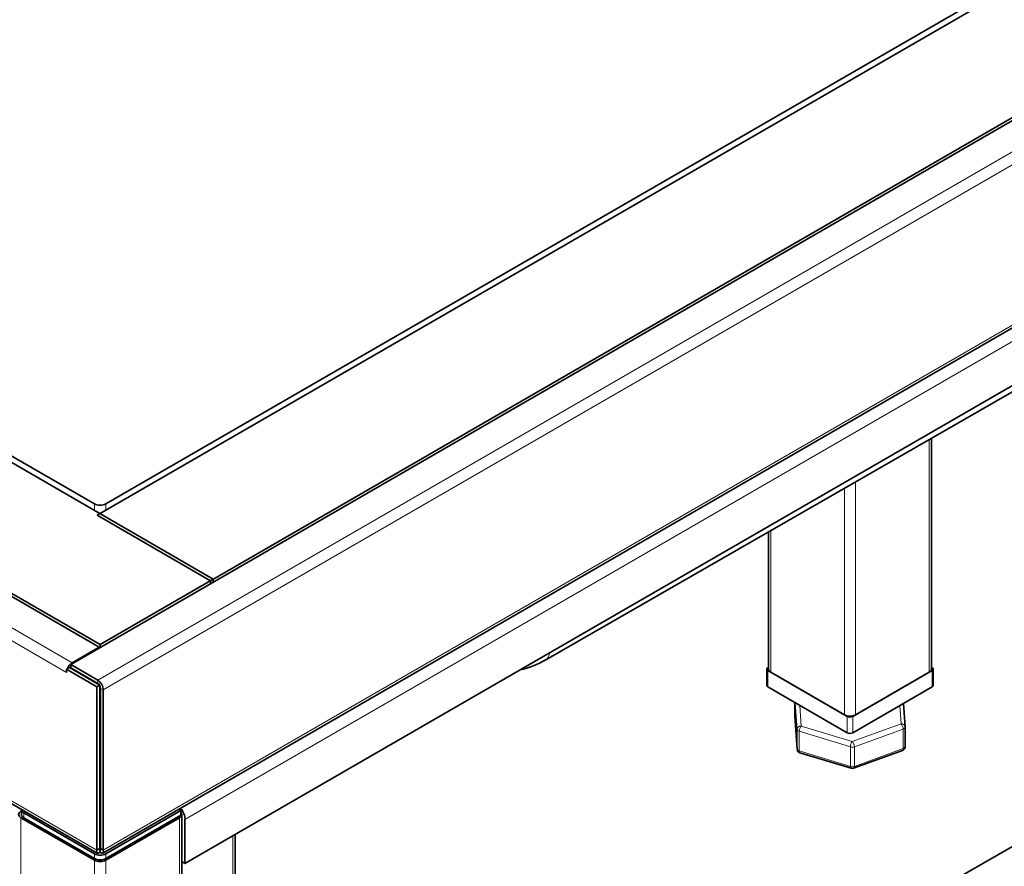
# Model space of a CAD drawing. Units: millimetres. Extents: x 0 to 5880, y 0 to 4158.
# Drawn here: x 4635 to 4882, y 1855 to 2067 of the extents above; entities that cross this region are included whole.
import ezdxf

# ---------------------------------------------------------------- set-up
doc = ezdxf.new("R2010")
doc.units = ezdxf.units.MM
doc.header["$LTSCALE"] = 14
doc.layers.add('Visible Edges(ISO)', color=7, linetype='Continuous', lineweight=35)
doc.layers.add('Visible Tangent Edges(ISO)', color=7, linetype='Continuous', lineweight=18)

msp = doc.modelspace()

# ---------------------------------------------------------------- linework, layer by layer
at = {"layer": 'Visible Edges(ISO)'}
for p, q in [((4648.23, 1905.78), (5353.72, 2313.09)), ((4654.85, 1943.08), (5289.12, 2309.27)), ((5287, 2309.68), (4656.97, 1945.93)), ((5317.41, 2292.94), (4683.13, 1926.75)), ((5361.14, 2265.67), (4656.25, 1858.7)), ((5341.45, 2239.87), (4676.77, 1856.12)), ((4683.84, 1927.15), (4181.8, 2217.01)), ((4152.34, 2200.54), (4655.32, 1910.15)), ((4153.51, 2200.68), (4655.56, 1910.82)), ((4654.14, 1945.93), (4211.49, 2201.5)), ((4654.86, 1858.7), (4137.36, 2157.48)), ((5035.61, 2061.3), (4766.91, 1906.98)), ((4863.32, 1904.7), (4863.32, 1962.36)), ((4864.97, 1849.75), (5030.87, 1945.02)), ((4683.13, 1926.75), (4654.85, 1943.08)), ((4822.56, 1904.7), (4822.56, 1938.94)), ((4655.56, 1910.82), (4683.84, 1927.15)), ((4683.13, 1926.75), (4683.13, 1925.93)), ((4683.84, 1926.34), (4683.84, 1927.15)), ((4655.32, 1910.15), (4648.6, 1906.27)), ((4655.32, 1909.87), (4655.32, 1910.15)), ((4655.56, 1910.82), (4655.56, 1910.01)), ((4647.9, 1905.04), (4647.19, 1904.63)), ((4647.19, 1904.63), (4647.19, 1903.81)), ((4654.75, 1900.27), (4647.19, 1904.63)), ((4655.46, 1900.68), (4647.9, 1905.04)), ((4654.95, 1901.9), (4648.23, 1905.78)), ((4648.23, 1904.96), (4648.23, 1905.78)), ((4648.23, 1904.96), (4654.95, 1901.08)), ((4822.14, 1900.62), (4822.14, 1904.7)), ((4822.43, 1905.11), (4822.56, 1905.18)), ((4863.32, 1905.18), (4863.45, 1905.11)), ((4863.74, 1900.62), (4863.74, 1904.7)), ((4647.18, 1903.81), (4647.18, 1903.82)), ((4647.19, 1903.81), (4647.18, 1903.81)), ((4647.19, 1903.81), (4647.18, 1903.81)), ((4842.23, 1892.86), (4822.43, 1904.29)), ((4841.53, 1893.27), (4823.14, 1903.88)), ((4863.45, 1904.29), (4843.65, 1892.86)), ((4862.74, 1903.88), (4844.35, 1893.27)), ((4654.75, 1900.27), (4655.46, 1900.68)), ((4654.75, 1859.44), (4654.75, 1900.27)), ((4655.46, 1859.85), (4655.46, 1900.68)), ((4655.56, 1900.34), (4655.56, 1868.37)), ((4655.66, 1899.86), (4655.66, 1859.85)), ((4656.36, 1859.44), (4656.36, 1899.45)), ((4842.23, 1888.78), (4822.43, 1900.21)), ((4863.45, 1900.21), (4843.65, 1888.78)), ((4829.17, 1893.07), (4829.17, 1896.32)), ((4856.32, 1896.09), (4856.71, 1890.27)), ((4829.73, 1884.68), (4829.17, 1893)), ((4856.71, 1885.3), (4856.71, 1890.2)), ((4843.21, 1879.9), (4830.44, 1883.79)), ((4856.05, 1884.36), (4843.84, 1879.92)), ((4675.7, 1869.39), (4675.7, 1869.93)), ((4635.88, 1869.25), (4635.76, 1869.18)), ((4635.76, 1867.55), (4654.14, 1856.94)), ((4635.88, 1869.59), (4635.88, 1868.37)), ((4636.46, 1868.77), (4654.14, 1858.57)), ((4654.14, 1857.34), (4636.46, 1867.55)), ((4655.56, 1868.37), (4655.46, 1868.42)), ((4655.56, 1868.37), (4655.66, 1868.42)), ((4656.97, 1858.57), (4675.71, 1869.39)), ((4656.97, 1857.34), (4675.71, 1868.16)), ((4656.97, 1856.94), (4675.36, 1867.55)), ((4675.71, 1869.39), (4675.23, 1869.66)), ((4675.71, 1869.39), (4675.71, 1868.16)), ((4675.94, 1220.88), (4675.94, 1868.37)), ((4676.77, 1856.12), (4676.77, 1867.14)), ((4689.34, 1863.38), (4689.34, 1835.46)), ((4654.75, 1859.44), (4655.46, 1859.85)), ((4655.56, 1858.98), (4655.56, 1859.79)), ((4656.36, 1859.44), (4655.66, 1859.85)), ((4675.94, 1856.6), (4676.77, 1856.12))]:
    msp.add_line(p, q, dxfattribs=at)
for centre, start, end in [((4830.17, 1893.07), 180, 183.8437), ((4855.71, 1890.2), 0, 3.8437), ((4830.73, 1884.74), 183.8437, 253.0841), ((4855.71, 1885.3), 289.9953, 0), ((4843.5, 1880.86), 253.0841, 289.9953)]:
    msp.add_arc(centre, 1, start, end, dxfattribs=at)
for centre, major_axis, start_param, end_param in [((4655.56, 1946.75), (-2, 0), 0.785398, 2.356194), ((4648.6, 1904.64), (-1, -1.73), 3.926991, 4.979952), ((4648.6, 1904.64), (-0.5, -0.866), 4.470517, 4.712389), ((4823.14, 1904.7), (-1, 0), 5.497787, 7.068583), ((4824.56, 1904.7), (-2, 0), 0, 0.785398), ((4861.32, 1904.7), (2, 0), 5.497787, 6.283185), ((4862.74, 1904.7), (1, 0), 5.497787, 7.068583), ((4648.6, 1904.64), (-1, -1.73), 5.397745, 5.497787), ((4654.95, 1900.27), (-1, 1.73), 3.926991, 5.497787), ((4654.95, 1900.27), (0.5, -0.866), 1.817889, 2.356194), ((4654.95, 1900.27), (0.5, -0.866), 0.785398, 1.55648), ((4823.14, 1900.62), (-1, 0), 0, 0.785398), ((4862.74, 1900.62), (1, 0), 5.497787, 6.283185), ((4842.94, 1894.09), (-2, 0), 0.785398, 2.356194), ((4842.94, 1893.27), (-1, 0), 0.785398, 2.356194), ((4842.94, 1889.19), (1, 0), 3.926991, 5.497787), ((4674.65, 1868.37), (1.5, -2.6), 0.785398, 1.83644), ((4637.17, 1868.37), (-2, 0), 5.497787, 7.068583), ((4637.88, 1869.59), (-2, 0), 6.224228, 7.068583), ((4637.88, 1868.37), (-2, 0), 0, 0.785398), ((4673.94, 1868.37), (2, 0), 5.497787, 6.76988), ((4655.56, 1859.38), (-2, 0), 0.785398, 2.356194), ((4655.56, 1858.16), (2, 0), 3.926991, 5.497787), ((4655.56, 1857.75), (2, 0), 3.926991, 5.497787)]:
    msp.add_ellipse(centre, major_axis=major_axis, ratio=0.57735, start_param=start_param, end_param=end_param, dxfattribs=at)
msp.add_open_spline([(4766.91, 1906.98), (4764.86, 1905.8), (4762.72, 1904.94), (4760.53, 1904.48)], degree=3, dxfattribs=at)
for points, knots in [([(4655.56, 1858.98), (4655.17, 1858.58), (4654.79, 1858.58), (4654.71, 1858.93), (4654.68, 1859.06), (4654.69, 1859.24), (4654.75, 1859.44)], [0, 0, 0, 0, 1.135812, 1.135812, 1.135812, 1.570796, 1.570796, 1.570796, 1.570796]), ([(4655.56, 1859.79), (4655.41, 1859.51), (4655.28, 1859.51), (4655.39, 1859.73), (4655.41, 1859.77), (4655.43, 1859.81), (4655.46, 1859.85)], [0, 0, 0, 0, 1.350716, 1.350716, 1.350716, 1.570796, 1.570796, 1.570796, 1.570796]), ([(4655.66, 1859.85), (4655.83, 1859.58), (4655.76, 1859.47), (4655.63, 1859.67), (4655.6, 1859.71), (4655.58, 1859.75), (4655.56, 1859.79)], [0, 0, 0, 0, 1.350716, 1.350716, 1.350716, 1.570796, 1.570796, 1.570796, 1.570796]), ([(4655.56, 1858.98), (4655.95, 1858.58), (4656.32, 1858.58), (4656.4, 1858.93), (4656.43, 1859.06), (4656.42, 1859.24), (4656.36, 1859.44)], [0, 0, 0, 0, 1.135812, 1.135812, 1.135812, 1.570796, 1.570796, 1.570796, 1.570796])]:
    msp.add_open_spline(points, degree=3, knots=knots, dxfattribs=at)
at = {"layer": 'Visible Tangent Edges(ISO)'}
for p, q in [((4654.95, 1901.9), (5360.44, 2309.22)), ((5361.86, 2306.77), (4656.36, 1899.45)), ((4656.36, 1859.44), (5361.86, 2266.76)), ((4676.77, 1867.14), (5341.45, 2250.89)), ((4145.62, 2196.66), (4648.6, 1906.27)), ((4647.18, 1903.82), (4144.21, 2194.21)), ((4136.64, 2158.57), (4654.75, 1859.44)), ((4862.74, 1903.88), (4862.74, 1962.02)), ((4844.35, 1893.27), (4844.35, 1951.46)), ((4841.53, 1893.27), (4841.53, 1949.84)), ((4654.14, 1945.93), (4654.14, 1944.3)), ((4656.97, 1944.3), (4656.97, 1945.93)), ((4823.14, 1903.88), (4823.14, 1939.28)), ((4648.6, 1906.27), (4648.6, 1905.99)), ((4647.19, 1903.82), (4647.18, 1903.82)), ((4654.95, 1901.08), (4654.95, 1901.9)), ((4822.43, 1900.21), (4822.43, 1904.29)), ((4863.45, 1904.29), (4863.45, 1900.21)), ((4656.36, 1899.45), (4655.66, 1899.86)), ((4829.17, 1893.05), (4829.17, 1896.32)), ((4829.28, 1896.25), (4829.73, 1889.62)), ((4830.73, 1890.46), (4830.38, 1895.62)), ((4855.4, 1895.57), (4855.71, 1891.02)), ((4829.73, 1884.72), (4829.17, 1893.05)), ((4842.23, 1892.86), (4842.23, 1888.78)), ((4843.65, 1888.78), (4843.65, 1892.86)), ((4829.73, 1889.62), (4829.73, 1884.72)), ((4843.5, 1886.58), (4830.73, 1890.46)), ((4855.71, 1891.02), (4843.5, 1886.58)), ((4844.03, 1885.27), (4856.24, 1889.71)), ((4856.24, 1889.71), (4856.24, 1884.81)), ((4830.26, 1884.23), (4830.26, 1889.13)), ((4830.26, 1889.13), (4843.03, 1885.25)), ((4843.03, 1885.25), (4843.03, 1880.35)), ((4844.03, 1880.37), (4844.03, 1885.27)), ((4856.24, 1884.81), (4844.03, 1880.37)), ((4843.03, 1880.35), (4830.26, 1884.23)), ((4635.76, 1220.07), (4635.76, 1867.55)), ((4636.46, 1867.55), (4636.46, 1868.77)), ((4675.36, 1220.07), (4675.36, 1867.55)), ((4688.76, 1834.29), (4688.76, 1863.04)), ((4654.14, 1858.57), (4654.14, 1857.34)), ((4655.46, 1859.85), (4655.56, 1859.79)), ((4655.56, 1859.79), (4655.66, 1859.85)), ((4656.97, 1857.34), (4656.97, 1858.57)), ((4654.14, 1209.45), (4654.14, 1856.94)), ((4656.97, 1209.45), (4656.97, 1856.94))]:
    msp.add_line(p, q, dxfattribs=at)
for centre, major_axis, ratio, start_param, end_param in [((4764.54, 1911.11), (2.37, -4.13), 0.575826, 0, 0.668069), ((4830.17, 1893.07), (-1, 0), 0.57735, 0, 0.03877), ((4830.17, 1893.07), (-0.998, -0.067), 0.815883, 6.228424, 6.283185), ((4830.73, 1889.64), (-0.998, -0.067), 0.815883, 4.657628, 6.228424), ((4830.73, 1889.64), (-1, 0), 0.57735, 0.03877, 1.085968), ((4830.73, 1889.64), (0.291, 0.957), 0.380534, 0.67426, 2.245057), ((4855.71, 1890.2), (0.998, 0.067), 0.815883, 0, 1.516035), ((4855.71, 1890.2), (0.342, -0.94), 0.435349, 0.874587, 2.445383), ((4855.71, 1890.2), (1, 0), 0.57735, 5.274758, 6.283185), ((4830.73, 1884.74), (-0.998, -0.067), 0.815883, 6.228424, 6.283185), ((4830.73, 1884.74), (-1, 0), 0.57735, 0.03877, 1.085968), ((4843.5, 1885.76), (-0.291, -0.957), 0.380534, 3.815853, 5.386649), ((4843.5, 1885.76), (1, 0), 0.57735, 4.227561, 5.274758), ((4843.5, 1885.76), (-0.342, 0.94), 0.435349, 4.016179, 5.586976), ((4855.71, 1885.3), (0.342, -0.94), 0.435349, 0, 0.874587), ((4855.71, 1885.3), (1, 0), 0.57735, 5.274758, 6.283185), ((4830.73, 1884.74), (-0.291, -0.957), 0.380534, 5.386649, 6.283185), ((4843.5, 1880.86), (-1, 0), 0.57735, 1.085968, 2.133166), ((4843.5, 1880.86), (-0.291, -0.957), 0.380534, 5.386649, 6.283185), ((4843.5, 1880.86), (0.342, -0.94), 0.435349, 0, 0.874587)]:
    msp.add_ellipse(centre, major_axis=major_axis, ratio=ratio, start_param=start_param, end_param=end_param, dxfattribs=at)

doc.saveas('drawing.dxf')
